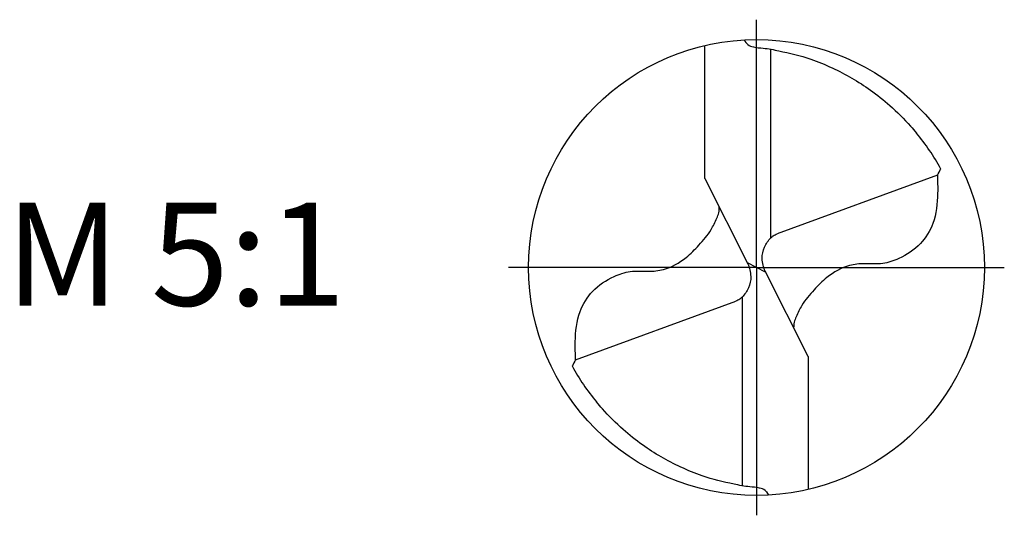
# Model space of a CAD drawing. Units: millimetres. Extents: x -165 to 429, y -196 to 225.
# Drawn here: x -81 to -47, y -8 to 8 of the extents above; entities that cross this region are included whole.
import ezdxf

# ---------------------------------------------------------------- set-up
doc = ezdxf.new("R2010")
doc.units = ezdxf.units.MM
doc.linetypes.add('GEN7', pattern=[15, 10, -2.5, 0, -2.5])
for name, color, linetype in [('AM_0', 7, 'CONTINUOUS'), ('AM_5', 3, 'CONTINUOUS'), ('AM_6', 2, 'CONTINUOUS'), ('AM_7', 4, 'GEN7')]:
    doc.layers.add(name, color=color, linetype=linetype)
doc.styles.get("Standard").update_dxf_attribs({"font": 'ISOCP.SHX'})

# ---------------------------------------------------------------- blocks, each defined once
blk = doc.blocks.new('ECU_DRILL_UNI_OIK')
at = {"layer": 'AM_0'}
for p, q in [((-0.1136, 0.1956), (-0.1136, 0.4869)), ((0.0314, 0.0648), (0.0314, 0.4789)), ((-0.1136, 0.1956), (-0.0188, 0.0084)), ((0.397, 0.2023), (0.0454, 0.0741)), ((0.0199, -0.0106), (-0.0199, 0.0106)), ((0.1136, -0.1956), (0.0188, -0.0084)), ((-0.0314, -0.0648), (-0.0314, -0.4789)), ((-0.397, -0.2023), (-0.0454, -0.0741)), ((0.1136, -0.1956), (0.1136, -0.4869))]:
    blk.add_line(p, q, dxfattribs=at)
blk.add_circle((0, 0), 0.5, dxfattribs=at)
for centre, radius, start, end in [((0, 0), 0.4584, 28.1255, 40.068), ((-0.0848, 0.4627), 0.5477, 331.6029, 333.2349), ((0.0848, -0.4627), 0.5477, 151.6029, 153.2349), ((0, 0), 0.4584, 208.1255, 220.068)]:
    blk.add_arc(centre, radius, start, end, dxfattribs=at)
for points, knots in [([(-0.0272, 0.4993), (-0.0248, 0.4955), (-0.0199, 0.4879), (-0.0039, 0.4826), (0.0192, 0.4815), (0.0615, 0.4732), (0.1128, 0.461), (0.1807, 0.4327), (0.2396, 0.3991), (0.2955, 0.3539), (0.3287, 0.3217), (0.3466, 0.3002), (0.3508, 0.2951)], [0, 0, 0, 0, 0.903425, 1.803152, 3.290033, 5.694158, 10.639701, 14.139508, 20.796333, 24.507349, 28.918582, 30.278084, 30.278084, 30.278084, 30.278084]), ([(0.397, 0.2023), (0.3974, 0.1892), (0.3984, 0.1538), (0.393, 0.1), (0.361, 0.0482), (0.3194, 0.0211), (0.2764, 0.0056), (0.2394, 0.0096), (0.196, 0.0051), (0.1572, -0.0168), (0.1251, -0.0497), (0.1009, -0.078), (0.0891, -0.1034), (0.082, -0.12), (0.0817, -0.1284), (0.0815, -0.1326)], [0, 0, 0, 0, 0.0391125, 0.1067047, 0.1583841, 0.2158925, 0.252647, 0.2928643, 0.3259505, 0.38222, 0.4213221, 0.4644085, 0.4925383, 0.5053279, 0.5177743, 0.5177743, 0.5177743, 0.5177743]), ([(-0.397, -0.2023), (-0.3974, -0.1892), (-0.3984, -0.1538), (-0.393, -0.1), (-0.361, -0.0482), (-0.3194, -0.0211), (-0.2764, -0.0056), (-0.2394, -0.0096), (-0.196, -0.0051), (-0.1572, 0.0168), (-0.1251, 0.0497), (-0.1009, 0.078), (-0.0891, 0.1034), (-0.082, 0.12), (-0.0817, 0.1284), (-0.0815, 0.1326)], [0, 0, 0, 0, 0.0391125, 0.1067047, 0.1583841, 0.2158925, 0.252647, 0.2928643, 0.3259505, 0.38222, 0.4213221, 0.4644085, 0.4925383, 0.5053279, 0.5177743, 0.5177743, 0.5177743, 0.5177743]), ([(0.0188, -0.0084), (0.0158, 0.0008), (0.0102, 0.0183), (0.0158, 0.0453), (0.0271, 0.061), (0.0374, 0.0703), (0.0425, 0.0727), (0.0454, 0.0741)], [0, 0, 0, 0, 0.02878106, 0.0543493, 0.07902095, 0.08590801, 0.09564168, 0.09564168, 0.09564168, 0.09564168]), ([(-0.0188, 0.0084), (-0.0158, -0.0008), (-0.0102, -0.0183), (-0.0158, -0.0453), (-0.0271, -0.061), (-0.0374, -0.0703), (-0.0425, -0.0727), (-0.0454, -0.0741)], [0, 0, 0, 0, 0.02878106, 0.0543493, 0.07902095, 0.08590801, 0.09564168, 0.09564168, 0.09564168, 0.09564168]), ([(0.0272, -0.4993), (0.0248, -0.4955), (0.0199, -0.4879), (0.0039, -0.4826), (-0.0192, -0.4815), (-0.0615, -0.4732), (-0.1128, -0.461), (-0.1807, -0.4327), (-0.2396, -0.3991), (-0.2955, -0.3539), (-0.3287, -0.3217), (-0.3466, -0.3002), (-0.3508, -0.2951)], [0, 0, 0, 0, 0.903425, 1.803152, 3.290033, 5.694158, 10.639701, 14.139508, 20.796333, 24.507349, 28.918582, 30.278084, 30.278084, 30.278084, 30.278084])]:
    blk.add_open_spline(points, degree=3, knots=knots, dxfattribs=at)
at = {"layer": 'AM_5'}
blk.add_line((0.0272, -0.4993), (0.0224, -0.4925), dxfattribs=at)
at = {"layer": 'AM_7'}
for q in [(0, 0.5437), (-0.5437, 0), (0.5437, 0), (0, -0.5437)]:
    blk.add_line((0, 0), q, dxfattribs=at)

msp = doc.modelspace()

# ---------------------------------------------------------------- block references
at = {"layer": 'AM_0', "xscale": 15.5, "yscale": 15.5, "zscale": 15.5}
msp.add_blockref('ECU_DRILL_UNI_OIK', (-55.5, 0), dxfattribs=at)

# ---------------------------------------------------------------- texts
at = {"layer": 'AM_6', "insert": (-75.25, 0), "char_height": 3.5, "width": 100, "attachment_point": 5}
msp.add_mtext('M 5:1', dxfattribs=at)

doc.saveas('drawing.dxf')
